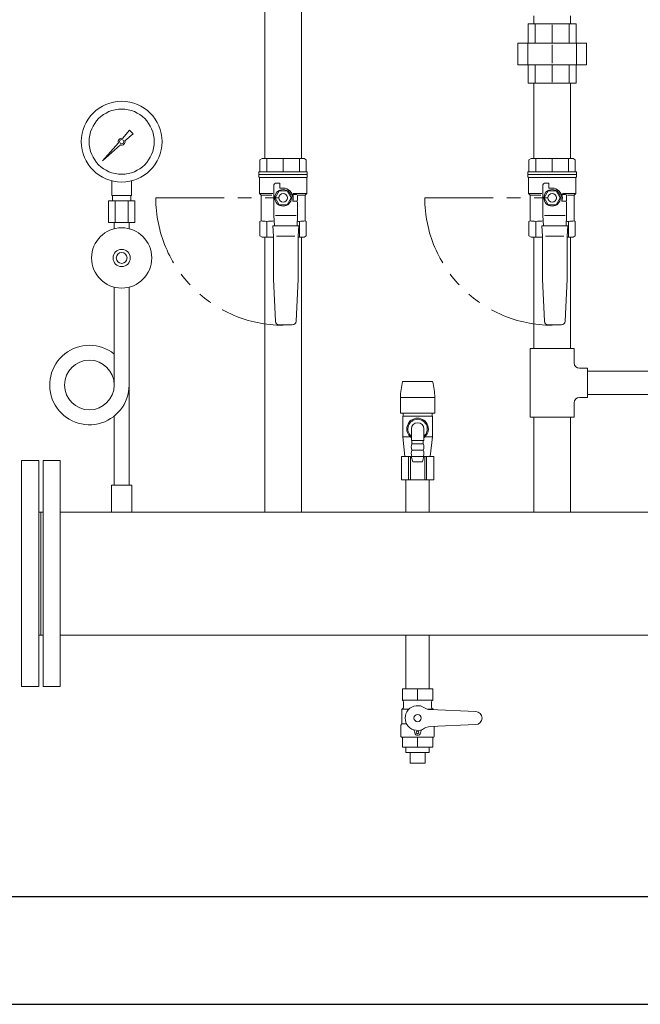
# Model space of a CAD drawing. Units: millimetres. Extents: x 3687 to 15454, y 2950 to 10075.
# Drawn here: x 10573 to 11149, y 2950 to 3864 of the extents above; entities that cross this region are included whole.
import ezdxf

# ---------------------------------------------------------------- set-up
doc = ezdxf.new("R2010")
doc.units = ezdxf.units.MM
doc.linetypes.add('PHANTOM', pattern=[63.5, 31.75, -6.35, 6.35, -6.35, 6.35, -6.35])
for name, color, linetype in [('0-2', 7, 'Continuous'), ('0000_00', 7, 'Continuous'), ('0003_01', 7, 'Continuous'), ('1', 7, 'Continuous'), ('CSLAYER17', 7, 'Continuous')]:
    doc.layers.add(name, color=color, linetype=linetype)
for name, color, linetype, lineweight in [('ガス配管', 2, 'Continuous', 30), ('ガス配管細', 4, 'Continuous', 20), ('図面枠', 7, 'Continuous', 50)]:
    doc.layers.add(name, color=color, linetype=linetype, lineweight=lineweight)

msp = doc.modelspace()

# ---------------------------------------------------------------- linework, layer by layer
at = {"color": 3, "lineweight": 9}
for p, q in [((10658.45, 3700.73), (10658.45, 3714.32)), ((10676.45, 3700.73), (10676.45, 3714.32)), ((10655.33, 3695.73), (10655.33, 3675.73)), ((10658.8, 3695.73), (10658.8, 3700.73)), ((10661.39, 3695.73), (10661.39, 3675.73)), ((10673.51, 3695.73), (10673.51, 3675.73)), ((10676.1, 3695.73), (10676.1, 3700.73)), ((10679.57, 3695.73), (10679.57, 3675.73)), ((10660.55, 3669.86), (10660.55, 3675.73)), ((10674.35, 3669.86), (10674.35, 3675.73))]:
    msp.add_line(p, q, dxfattribs=at)
at = {"linetype": 'PHANTOM', "lineweight": 9, "ltscale": 2}
for p, q in [((10699.13, 3698.59), (10817.44, 3698.59)), ((10949.13, 3698.59), (11067.44, 3698.59))]:
    msp.add_line(p, q, dxfattribs=at)
at = {"color": 3, "lineweight": 9}
for radius in [37.5, 30.25]:
    msp.add_circle((10667.45, 3750.73), radius, dxfattribs=at)
at = {"linetype": 'PHANTOM', "lineweight": 9, "ltscale": 2}
for centre in [(10817.44, 3698.59), (11067.44, 3698.59)]:
    msp.add_arc(centre, 118.31, 180, 270, dxfattribs=at)
at = {"layer": '0-2', "color": 3, "linetype": 'Continuous', "lineweight": 9}
for p, q in [((10660.55, 3615.59), (10660.55, 3524.98)), ((10674.35, 3615.59), (10674.35, 3431.73)), ((10660.55, 3495.95), (10660.55, 3431.73))]:
    msp.add_line(p, q, dxfattribs=at)
msp.add_circle((10637.45, 3524.73), 23.1, dxfattribs=at)
msp.add_arc((10637.45, 3524.73), 36.9, 51.24, 0, dxfattribs=at)
at = {"layer": '0000_00', "color": 3, "linetype": 'Continuous', "lineweight": 9}
for p, q in [((11089.63, 3860.09), (11045.25, 3860.09)), ((11045.25, 3860.09), (11045.25, 3842.09)), ((11050.44, 3867.71), (11050.44, 3860.09)), ((11051.75, 3860.09), (11051.75, 3842.09)), ((11067.44, 3859.12), (11067.44, 3842.09)), ((11083.13, 3842.09), (11083.13, 3860.09)), ((11084.44, 3860.09), (11084.44, 3867.71)), ((11089.63, 3842.09), (11089.63, 3860.09)), ((11099.37, 3842.09), (11035.51, 3842.09)), ((11035.51, 3842.09), (11035.51, 3822.09)), ((11044.86, 3842.09), (11044.86, 3822.09)), ((11067.44, 3823.49), (11067.44, 3840.69)), ((11090.02, 3842.09), (11090.02, 3822.09)), ((11099.37, 3822.09), (11099.37, 3842.09)), ((11099.37, 3822.09), (11035.51, 3822.09))]:
    msp.add_line(p, q, dxfattribs=at)
at = {"layer": '0003_01', "color": 3, "linetype": 'Continuous', "lineweight": 9}
for p, q in [((10797.94, 3735.09), (10795.94, 3733.94)), ((10795.94, 3733.94), (10795.94, 3722.59)), ((10797.94, 3735.09), (10836.94, 3735.09)), ((10836.94, 3735.09), (10838.94, 3733.94)), ((10838.94, 3733.94), (10838.94, 3722.59)), ((11047.94, 3735.09), (11045.94, 3733.94)), ((11045.94, 3733.94), (11045.94, 3722.59)), ((11047.94, 3735.09), (11086.94, 3735.09)), ((11086.94, 3735.09), (11088.94, 3733.94)), ((11088.94, 3733.94), (11088.94, 3722.59)), ((10795.94, 3676.51), (10796.94, 3677.09)), ((10795.94, 3663.25), (10795.94, 3676.51)), ((10837.94, 3677.09), (10838.94, 3676.51)), ((10838.94, 3676.51), (10838.94, 3663.25)), ((11045.94, 3676.51), (11046.94, 3677.09)), ((11045.94, 3663.25), (11045.94, 3676.51)), ((11087.94, 3677.09), (11088.94, 3676.51)), ((11088.94, 3676.51), (11088.94, 3663.25)), ((10795.94, 3663.25), (10797.94, 3662.09)), ((10836.94, 3662.09), (10838.94, 3663.25)), ((11045.94, 3663.25), (11047.94, 3662.09)), ((11086.94, 3662.09), (11088.94, 3663.25))]:
    msp.add_line(p, q, dxfattribs=at)
for centre, radius, start, end in [((10796.66, 3649.94), 27.15, 78.14829, 89.41635), ((10809.84, 3626.82), 50.27, 90.72529, 98.6957), ((10825.04, 3626.82), 50.27, 81.30423, 83.58123), ((10838.22, 3649.94), 27.15, 90.58366, 101.85169), ((11046.66, 3649.94), 27.15, 78.14829, 89.41635), ((11059.84, 3626.82), 50.27, 90.72529, 98.6957), ((11075.04, 3626.82), 50.27, 81.30423, 83.58123), ((11088.22, 3649.94), 27.15, 90.58366, 101.85169)]:
    msp.add_arc(centre, radius, start, end, dxfattribs=at)
at = {"layer": '1', "color": 3, "linetype": 'Continuous', "lineweight": 9}
for p, q in [((10668.21, 3753.81), (10674.85, 3761.27)), ((10674.86, 3761.26), (10677.98, 3758.14)), ((10649.5, 3732.78), (10664.48, 3749.61)), ((10678, 3758.13), (10670.53, 3751.49)), ((10666.33, 3747.76), (10649.5, 3732.78)), ((10652.19, 3735.47), (10649.5, 3732.78))]:
    msp.add_line(p, q, dxfattribs=at)
msp.add_circle((10667.45, 3750.73), 1.9, dxfattribs=at)
for start, end in [(76.10532, 200.57163), (249.42838, 13.89468)]:
    msp.add_arc((10667.45, 3750.73), 3.17, start, end, dxfattribs=at)
at = {"layer": 'CSLAYER17', "color": 3, "linetype": 'Continuous', "lineweight": 9}
for p, q in [((10794.94, 3720.09), (10794.94, 3722.59)), ((10839.94, 3722.59), (10794.94, 3722.59)), ((10839.94, 3722.59), (10839.94, 3720.09)), ((11044.94, 3720.09), (11044.94, 3722.59)), ((11089.94, 3722.59), (11044.94, 3722.59)), ((11089.94, 3722.59), (11089.94, 3720.09)), ((10794.94, 3720.09), (10794.94, 3718.09)), ((10839.94, 3720.09), (10794.94, 3720.09)), ((10839.94, 3720.09), (10794.94, 3720.09)), ((10795.44, 3717.23), (10795.44, 3702.59)), ((10839.44, 3717.59), (10795.54, 3717.59)), ((10839.44, 3717.23), (10839.44, 3702.59)), ((10839.94, 3720.09), (10839.94, 3718.09)), ((11044.94, 3720.09), (11044.94, 3718.09)), ((11089.94, 3720.09), (11044.94, 3720.09)), ((11089.94, 3720.09), (11044.94, 3720.09)), ((11045.44, 3717.23), (11045.44, 3702.59)), ((11089.44, 3717.59), (11045.54, 3717.59)), ((11089.44, 3717.23), (11089.44, 3702.59)), ((11089.94, 3720.09), (11089.94, 3718.09)), ((10808.94, 3682.09), (10808.94, 3710.59)), ((10813.69, 3705.09), (10809.93, 3698.59)), ((10810.44, 3712.09), (10814.44, 3712.09)), ((10821.19, 3705.09), (10813.69, 3705.09)), ((10814.44, 3712.09), (10814.44, 3707.59)), ((10814.44, 3707.59), (10817.44, 3707.59)), ((10824.94, 3698.59), (10821.19, 3705.09)), ((11058.94, 3682.09), (11058.94, 3710.59)), ((11063.69, 3705.09), (11059.93, 3698.59)), ((11060.44, 3712.09), (11064.44, 3712.09)), ((11071.19, 3705.09), (11063.69, 3705.09)), ((11064.44, 3712.09), (11064.44, 3707.59)), ((11064.44, 3707.59), (11067.44, 3707.59)), ((11074.94, 3698.59), (11071.19, 3705.09)), ((10796.94, 3701.09), (10795.44, 3702.59)), ((10795.44, 3702.59), (10807.93, 3702.59)), ((10796.94, 3701.09), (10796.94, 3677.09)), ((10807.03, 3701.09), (10796.94, 3701.09)), ((10809.93, 3698.59), (10813.69, 3692.09)), ((10821.19, 3692.09), (10824.94, 3698.59)), ((10826.33, 3701.59), (10829.94, 3701.59)), ((10826.44, 3698.59), (10826.44, 3695.59)), ((10826.44, 3695.59), (10829.94, 3695.59)), ((10826.44, 3695.59), (10829.44, 3695.59)), ((10839.44, 3702.59), (10826.95, 3702.59)), ((10830.94, 3700.59), (10830.94, 3696.59)), ((10831.6, 3701.09), (10837.94, 3701.09)), ((10837.94, 3701.09), (10839.44, 3702.59)), ((10837.94, 3701.09), (10837.94, 3677.09)), ((11046.94, 3701.09), (11045.44, 3702.59)), ((11045.44, 3702.59), (11057.93, 3702.59)), ((11046.94, 3701.09), (11046.94, 3677.09)), ((11057.03, 3701.09), (11046.94, 3701.09)), ((11059.93, 3698.59), (11063.69, 3692.09)), ((11071.19, 3692.09), (11074.94, 3698.59)), ((11076.33, 3701.59), (11079.94, 3701.59)), ((11076.44, 3698.59), (11076.44, 3695.59)), ((11076.44, 3695.59), (11079.94, 3695.59)), ((11076.44, 3695.59), (11079.44, 3695.59)), ((11089.44, 3702.59), (11076.95, 3702.59)), ((11080.94, 3700.59), (11080.94, 3696.59)), ((11081.6, 3701.09), (11087.94, 3701.09)), ((11087.94, 3701.09), (11089.44, 3702.59)), ((11087.94, 3701.09), (11087.94, 3677.09)), ((10813.69, 3692.09), (10821.19, 3692.09)), ((10830.94, 3694.09), (10830.94, 3682.09)), ((11063.69, 3692.09), (11071.19, 3692.09)), ((11080.94, 3694.09), (11080.94, 3682.09)), ((10809.44, 3672.59), (10808.94, 3682.09)), ((10829.57, 3682.09), (10810.43, 3682.09)), ((10830.94, 3682.09), (10830.44, 3672.59)), ((11059.44, 3672.59), (11058.94, 3682.09)), ((11079.57, 3682.09), (11060.43, 3682.09)), ((11080.94, 3682.09), (11080.44, 3672.59)), ((10808.44, 3663.05), (10807.94, 3672.59)), ((10807.94, 3672.59), (10831.94, 3672.59)), ((10831.94, 3672.59), (10831.44, 3663.05)), ((11058.44, 3663.05), (11057.94, 3672.59)), ((11057.94, 3672.59), (11081.94, 3672.59)), ((11081.94, 3672.59), (11081.44, 3663.05)), ((10808.44, 3623.06), (10808.44, 3663.05)), ((10828.26, 3663.09), (10811.31, 3663.09)), ((10831.44, 3663.05), (10831.44, 3623.06)), ((10836.94, 3662.09), (10831.44, 3662.09)), ((11058.44, 3623.06), (11058.44, 3663.05)), ((11078.26, 3663.09), (11061.31, 3663.09)), ((11081.44, 3663.05), (11081.44, 3623.06)), ((11086.94, 3662.09), (11081.44, 3662.09)), ((10810.35, 3583.92), (10808.44, 3623.06)), ((10831.44, 3623.06), (10829.53, 3583.92)), ((11060.35, 3583.92), (11058.44, 3623.06)), ((11081.44, 3623.06), (11079.53, 3583.92)), ((10826.03, 3580.59), (10813.84, 3580.59)), ((11076.03, 3580.59), (11063.84, 3580.59))]:
    msp.add_line(p, q, dxfattribs=at)
at = {"layer": 'CSLAYER17', "color": 30, "linetype": 'Continuous', "lineweight": 9}
for p, q in [((11444.59, 3537.58), (11100.44, 3537.58)), ((11444.59, 3515.88), (11100.44, 3515.88))]:
    msp.add_line(p, q, dxfattribs=at)
at = {"layer": 'CSLAYER17', "color": 3, "lineweight": 9}
for p, q in [((10676.95, 3431.73), (10657.95, 3431.73)), ((10657.95, 3431.73), (10657.95, 3406.73)), ((10676.95, 3431.73), (10676.95, 3406.73))]:
    msp.add_line(p, q, dxfattribs=at)
at = {"layer": 'CSLAYER17', "color": 3, "linetype": 'Continuous', "lineweight": 9}
for centre, radius in [((10817.44, 3698.59), 7.7), ((11067.44, 3698.59), 7.7), ((10817.44, 3698.59), 4), ((11067.44, 3698.59), 4)]:
    msp.add_circle(centre, radius, dxfattribs=at)
at = {"layer": 'CSLAYER17', "color": 3, "lineweight": 9}
for radius in [28, 8, 5]:
    msp.add_circle((10667.45, 3642.73), radius, dxfattribs=at)
at = {"layer": 'CSLAYER17', "color": 3, "linetype": 'Continuous', "lineweight": 9}
for centre, radius, start, end in [((10795.44, 3718.09), 0.5, 180, 240), ((10794.94, 3717.23), 0.5, 0, 60), ((10839.94, 3717.23), 0.5, 120, 180), ((10839.44, 3718.09), 0.5, 300, 0), ((11045.44, 3718.09), 0.5, 180, 240), ((11044.94, 3717.23), 0.5, 0, 60), ((11089.94, 3717.23), 0.5, 120, 180), ((11089.44, 3718.09), 0.5, 300, 0), ((10810.44, 3710.59), 1.5, 90, 180), ((10817.44, 3698.59), 9, 0, 90), ((11060.44, 3710.59), 1.5, 90, 180), ((11067.44, 3698.59), 9, 0, 90), ((10826.33, 3702.59), 1, 243.64781, 270), ((10817.44, 3698.59), 9.5, 341.59152, 18.40848), ((10829.44, 3694.09), 1.5, 0, 90), ((10829.94, 3700.59), 1, 0, 90), ((10829.94, 3696.59), 1, 270, 0), ((11076.33, 3702.59), 1, 243.64781, 270), ((11067.44, 3698.59), 9.5, 341.59152, 18.40848), ((11079.44, 3694.09), 1.5, 0, 90), ((11079.94, 3700.59), 1, 0, 90), ((11079.94, 3696.59), 1, 270, 0), ((10813.84, 3584.09), 3.5, 182.7927, 270), ((10826.03, 3584.09), 3.5, 270, 357.2073), ((11063.84, 3584.09), 3.5, 182.7927, 270), ((11076.03, 3584.09), 3.5, 270, 357.2073)]:
    msp.add_arc(centre, radius, start, end, dxfattribs=at)
at = {"layer": 'ガス配管', "color": 3, "lineweight": 9}
for p, q in [((10802.24, 3735.09), (10802.24, 3722.59)), ((10817.44, 3735.09), (10817.44, 3722.59)), ((10832.64, 3735.09), (10832.64, 3722.59)), ((11052.24, 3735.09), (11052.24, 3722.59)), ((11067.44, 3735.09), (11067.44, 3722.59)), ((11082.64, 3735.09), (11082.64, 3722.59)), ((10802.24, 3676.51), (10802.24, 3662.09)), ((10832.64, 3676.51), (10832.64, 3662.09)), ((11052.24, 3676.51), (11052.24, 3662.09)), ((11082.64, 3676.51), (11082.64, 3662.09))]:
    msp.add_line(p, q, dxfattribs=at)
at = {"layer": 'ガス配管細', "color": 3, "linetype": 'Continuous', "lineweight": 9}
for p, q in [((10679.57, 3695.73), (10655.33, 3695.73)), ((10676.45, 3700.73), (10658.45, 3700.73)), ((10679.57, 3675.73), (10655.33, 3675.73))]:
    msp.add_line(p, q, dxfattribs=at)
at = {"layer": '図面枠', "color": 3, "lineweight": 9}
for p, q in [((10800.44, 3875.73), (10800.44, 3735.09)), ((10834.44, 3875.73), (10834.44, 3735.09)), ((11045.25, 3822.09), (11045.25, 3805.09)), ((11051.75, 3822.09), (11051.75, 3805.09)), ((11067.44, 3822.09), (11067.44, 3806.07)), ((11083.13, 3805.09), (11083.13, 3822.09)), ((11089.63, 3805.09), (11089.63, 3822.09)), ((11089.63, 3805.09), (11045.25, 3805.09)), ((11050.44, 3805.09), (11050.44, 3735.09)), ((11084.44, 3805.09), (11084.44, 3735.09)), ((10797.94, 3662.09), (10808.44, 3662.09)), ((10800.44, 3662.09), (10800.44, 3406.73)), ((10831.44, 3662.09), (10836.94, 3662.09)), ((10834.44, 3662.09), (10834.44, 3406.73)), ((11047.94, 3662.09), (11058.44, 3662.09)), ((11050.44, 3662.09), (11050.44, 3558.73)), ((11081.44, 3662.09), (11086.94, 3662.09)), ((11084.44, 3662.09), (11084.44, 3558.73)), ((11046.94, 3558.73), (11046.94, 3494.73)), ((11087.94, 3558.73), (11046.94, 3558.73)), ((11087.94, 3558.73), (11087.94, 3545.23)), ((11100.44, 3540.23), (11092.94, 3540.23)), ((11100.44, 3540.23), (11100.44, 3513.23)), ((11100.44, 3513.23), (11092.94, 3513.23)), ((11087.94, 3508.23), (11087.94, 3494.73)), ((11087.94, 3494.73), (11046.94, 3494.73)), ((11050.44, 3494.73), (11050.44, 3406.73)), ((11084.44, 3494.73), (11084.44, 3406.73)), ((10931.59, 3436.73), (10931.59, 3406.73)), ((10953.29, 3436.73), (10953.29, 3406.73))]:
    msp.add_line(p, q, dxfattribs=at)
at = {"layer": '図面枠', "color": 3, "lineweight": 9, "ltscale": 0.5}
for p, q in [((10928.54, 3528.03), (10956.34, 3528.03)), ((10926.54, 3513.23), (10958.34, 3513.23)), ((10926.54, 3498.73), (10926.54, 3513.23)), ((10958.34, 3498.73), (10958.34, 3513.23)), ((10926.54, 3498.73), (10958.34, 3498.73)), ((10928.69, 3495.73), (10956.19, 3495.73)), ((10928.69, 3476.73), (10928.69, 3495.73)), ((10928.94, 3495.73), (10928.94, 3498.73)), ((10955.94, 3495.73), (10955.94, 3498.73)), ((10956.19, 3476.73), (10956.19, 3495.73)), ((10928.69, 3476.73), (10935.5, 3476.73)), ((10930.63, 3458.23), (10928.69, 3476.73)), ((10936.64, 3473.13), (10936.64, 3483.93)), ((10948.24, 3473.13), (10948.24, 3483.93)), ((10949.38, 3476.73), (10956.19, 3476.73)), ((10954.24, 3458.23), (10956.19, 3476.73)), ((10936.64, 3473.13), (10948.24, 3473.13)), ((10937.19, 3470.13), (10937.19, 3473.13)), ((10937.19, 3470.13), (10947.69, 3470.13)), ((10947.69, 3470.13), (10947.69, 3473.13)), ((10927.39, 3458.23), (10936.57, 3458.23)), ((10927.39, 3458.23), (10927.39, 3436.73)), ((10934.07, 3458.23), (10934.07, 3436.73)), ((10935.8, 3458.23), (10935.8, 3436.73)), ((10948.34, 3458.33), (10936.54, 3458.33)), ((10937.88, 3453.33), (10936.54, 3458.33)), ((10937.19, 3464.23), (10947.69, 3464.23)), ((10937.19, 3458.33), (10947.69, 3458.33)), ((10948.34, 3458.33), (10947, 3453.33)), ((10948.31, 3458.23), (10957.48, 3458.23)), ((10949.08, 3458.23), (10949.08, 3436.73)), ((10950.81, 3458.23), (10950.81, 3436.73)), ((10957.48, 3458.23), (10957.48, 3436.73)), ((10947, 3453.33), (10937.88, 3453.33)), ((10957.48, 3436.73), (10927.39, 3436.73)), ((10657.95, 3406.73), (10676.95, 3406.73)), ((10931.59, 3406.73), (10953.29, 3406.73))]:
    msp.add_line(p, q, dxfattribs=at)
at = {"layer": '図面枠', "color": 40, "lineweight": 9}
for p, q in [((10574.44, 3454.58), (10574.44, 3244.58)), ((10590.44, 3454.58), (10574.44, 3454.58)), ((10590.44, 3454.58), (10590.44, 3244.58)), ((10594.44, 3454.58), (10594.44, 3244.58)), ((10610.44, 3454.58), (10594.44, 3454.58)), ((10610.44, 3454.58), (10610.44, 3244.58)), ((10590.44, 3406.73), (10594.44, 3406.73)), ((10592.44, 3406.73), (10592.44, 3292.43)), ((10592.44, 3406.73), (10592.44, 3292.43)), ((11274.44, 3406.73), (10610.44, 3406.73)), ((10590.44, 3292.43), (10594.44, 3292.43)), ((11274.44, 3292.43), (10610.44, 3292.43)), ((10931.59, 3292.43), (10931.59, 3242.43)), ((10953.29, 3292.43), (10953.29, 3242.43)), ((10590.44, 3244.58), (10574.44, 3244.58)), ((10610.44, 3244.58), (10594.44, 3244.58)), ((10956.44, 3242.43), (10928.44, 3242.43)), ((10928.44, 3242.43), (10928.44, 3232)), ((10942.44, 3232), (10942.44, 3242.43)), ((10956.44, 3242.43), (10956.44, 3232)), ((10956.44, 3232), (10928.44, 3232)), ((10929.44, 3230.27), (10929.44, 3225.58)), ((10955.44, 3230.27), (10955.44, 3225.58)), ((10928.44, 3223.85), (10927.94, 3223.56)), ((10927.94, 3223.56), (10927.94, 3209.93)), ((10927.94, 3223.56), (10934.31, 3223.56)), ((10956.94, 3223.56), (10952.04, 3223.56)), ((10996.44, 3221.43), (10954, 3223.28)), ((10956.44, 3223.85), (10956.94, 3223.56)), ((10956.94, 3223.56), (10956.94, 3223.15)), ((10927.94, 3209.93), (10926.94, 3208.93)), ((10927.94, 3209.93), (10932.34, 3209.93)), ((10926.94, 3208.93), (10926.94, 3198.23)), ((10939.16, 3203.93), (10939.83, 3201.43)), ((10945.72, 3203.93), (10945.05, 3201.43)), ((10996.44, 3209.43), (10954, 3207.57)), ((10957.94, 3207.74), (10957.94, 3198.23)), ((10926.94, 3198.23), (10927.44, 3197.73)), ((10957.44, 3197.73), (10927.44, 3197.73)), ((10928.44, 3188.43), (10928.44, 3197.73)), ((10956.44, 3197.73), (10928.44, 3197.73)), ((10942.44, 3188.43), (10942.44, 3197.73)), ((10956.44, 3188.43), (10956.44, 3197.73)), ((10957.94, 3198.23), (10957.44, 3197.73)), ((10956.44, 3188.43), (10928.44, 3188.43)), ((10931.59, 3183.43), (10931.59, 3188.43)), ((10953.29, 3183.43), (10931.59, 3183.43)), ((10935.44, 3173.43), (10935.44, 3183.43)), ((10949.44, 3173.43), (10949.44, 3183.43)), ((10953.29, 3183.43), (10953.29, 3188.43)), ((10949.44, 3173.43), (10935.44, 3173.43))]:
    msp.add_line(p, q, dxfattribs=at)
at = {"layer": '図面枠', "lineweight": 25, "ltscale": 0.5}
for p, q in [((10093.34, 3049.58), (14693.34, 3049.58)), ((9993.34, 2949.58), (14846.96, 2949.58))]:
    msp.add_line(p, q, dxfattribs=at)
at = {"layer": '図面枠', "color": 40, "lineweight": 9}
for centre, radius in [((10942.44, 3215.43), 3.4), ((10942.44, 3202.13), 1.25)]:
    msp.add_circle(centre, radius, dxfattribs=at)
at = {"layer": '図面枠', "color": 3, "lineweight": 9}
for centre, start, end in [((11092.94, 3545.23), 180, 270), ((11092.94, 3508.23), 90, 180)]:
    msp.add_arc(centre, 5, start, end, dxfattribs=at)
at = {"layer": '図面枠', "color": 3, "lineweight": 9, "ltscale": 0.5}
for centre, radius, start, end in [((10982.3, 3513.23), 55.76, 164.6079, 180), ((10902.58, 3513.23), 55.76, 0, 15.3921), ((10942.44, 3483.93), 10, 305.45054, 234.54946), ((10942.44, 3483.93), 9, 310.12403, 229.87597), ((10942.44, 3483.93), 5.8, 0, 180), ((10943.56, 3467.18), 7.02, 155.14811, 204.85189), ((10941.32, 3467.18), 7.02, 335.14811, 24.85189), ((10943.56, 3461.28), 7.02, 155.14811, 204.85189), ((10941.32, 3461.28), 7.02, 335.14811, 24.85189)]:
    msp.add_arc(centre, radius, start, end, dxfattribs=at)
at = {"layer": '図面枠', "color": 40, "lineweight": 9}
for centre, radius, start, end in [((10927.44, 3230.27), 2, 0, 60), ((10957.44, 3230.27), 2, 120, 180), ((10927.44, 3225.58), 2, 300, 0), ((10942.44, 3215.43), 11.5, 56.09179, 303.90821), ((10954.43, 3233.27), 10, 236.09179, 267.5), ((10957.44, 3225.58), 2, 180, 240), ((10996.44, 3215.43), 6, 270, 90), ((10938.2, 3203.67), 1, 15, 70.15325), ((10942.44, 3202.13), 2.7, 195, 345), ((10946.68, 3203.67), 1, 109.84675, 165), ((10954.43, 3197.58), 10, 92.5, 123.90821)]:
    msp.add_arc(centre, radius, start, end, dxfattribs=at)

doc.saveas('drawing.dxf')
